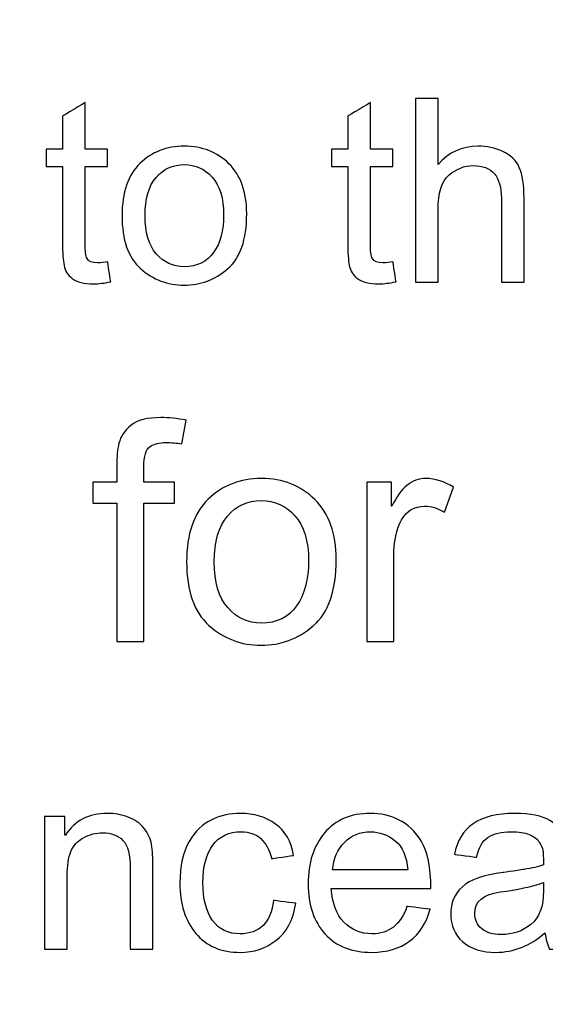
# Model space of a CAD drawing. Units: centimetres. Extents: x 3800 to 6998, y -938 to 1889.
# Drawn here: x 5331 to 5353, y -42 to -2 of the extents above; entities that cross this region are included whole.
import ezdxf

# ---------------------------------------------------------------- set-up
doc = ezdxf.new("R2010")
doc.units = ezdxf.units.CM
doc.header["$MEASUREMENT"] = 0
doc.layers.add('Layer 1', color=7, linetype='Continuous')
doc.dimstyles.get("Standard").update_dxf_attribs({"dimtxt": 15, "dimasz": 0.18, "dimexe": 0.18, "dimexo": 0.0625, "dimgap": 0.09, "dimtad": 0, "dimdec": 4, "dimzin": 0, "dimdsep": 46, "dimtxsty": 'Standard', "dimcen": 0.09, "dimadec": 0, "dimazin": 0, "dimtfac": 1, "dimtdec": 4, "dimtofl": 0, "dimtmove": 0, "dimatfit": 3, "dimfxl": 1, "dimtolj": 1, "dimtzin": 0, "dimarcsym": 0})

# ---------------------------------------------------------------- blocks, each defined once
blk = doc.blocks.new('*D7')
at = {"color": 0, "lineweight": 0, "transparency": 16777216}
for p, q in [((4857.35, 86.256), (4857.35, -195.635)), ((5598.646, 56.647), (5598.646, -195.635)), ((4857.53, -190.289), (5160.638, -190.289)), ((5598.466, -190.289), (5318.484, -190.289))]:
    blk.add_line(p, q, dxfattribs=at)
at = {"color": 0, "transparency": 16777216}
for points in [[(4857.53, -190.259), (4857.53, -190.319), (4857.35, -190.289)], [(5598.466, -190.259), (5598.466, -190.319), (5598.646, -190.289)]]:
    blk.add_solid(points, dxfattribs=at)
at = {"layer": 'Defpoints', "color": 0, "transparency": 16777216}
for p in [(4857.35, 88.113), (5598.646, 58.504), (4857.35, -190.289)]:
    blk.add_point(p, dxfattribs=at)
at = {"color": 0, "lineweight": 0, "transparency": 16777216, "insert": (5239.561, -190.289), "char_height": 11, "attachment_point": 5}
blk.add_mtext('\\A1;741.30mm(29.1850")', dxfattribs=at)
blk = doc.blocks.new('*D23')
at = {"color": 0, "lineweight": 0, "transparency": 16777216}
for p, q in [((4851, 86.27), (4851, -227.643)), ((5604.996, 56.647), (5604.996, -227.643)), ((4851.18, -222.297), (5162.661, -222.297)), ((5604.816, -222.297), (5326.008, -222.297))]:
    blk.add_line(p, q, dxfattribs=at)
at = {"color": 0, "transparency": 16777216}
for points in [[(4851.18, -222.267), (4851.18, -222.327), (4851, -222.297)], [(5604.816, -222.267), (5604.816, -222.327), (5604.996, -222.297)]]:
    blk.add_solid(points, dxfattribs=at)
at = {"layer": 'Defpoints', "color": 0, "transparency": 16777216}
for p in [(4851, 88.126), (5604.996, 58.504), (4851, -222.297)]:
    blk.add_point(p, dxfattribs=at)
at = {"color": 0, "lineweight": 0, "transparency": 16777216, "insert": (5244.334, -222.297), "char_height": 11, "attachment_point": 5}
blk.add_mtext('\\A1;754.00mm(29.6850")', dxfattribs=at)
blk = doc.blocks.new('*D24')
at = {"color": 0, "lineweight": 0, "transparency": 16777216}
for p, q in [((4844.65, 86.284), (4844.65, -251.604)), ((5611.346, 56.647), (5611.346, -251.604)), ((4844.83, -246.258), (5161.221, -246.258)), ((5611.166, -246.258), (5320.901, -246.258))]:
    blk.add_line(p, q, dxfattribs=at)
at = {"color": 0, "transparency": 16777216}
for points in [[(4844.83, -246.228), (4844.83, -246.288), (4844.65, -246.258)], [(5611.166, -246.228), (5611.166, -246.288), (5611.346, -246.258)]]:
    blk.add_solid(points, dxfattribs=at)
at = {"layer": 'Defpoints', "color": 0, "transparency": 16777216}
for p in [(4844.65, 88.14), (5611.346, 58.504), (4844.65, -246.258)]:
    blk.add_point(p, dxfattribs=at)
at = {"color": 0, "lineweight": 0, "transparency": 16777216, "insert": (5241.061, -246.258), "char_height": 11, "attachment_point": 5}
blk.add_mtext('\\A1;766.70mm(30.1850")', dxfattribs=at)

msp = doc.modelspace()

# ---------------------------------------------------------------- linework, layer by layer
at = {"layer": 'Layer 1', "color": 0}
for points, knots in [([(5351.70807, -12.42027), (5351.70807, -12.42027), (5350.77245, -12.42027), (5350.77245, -12.42027), (5350.77245, -12.42027), (5350.77245, -12.42027), (5350.77245, -8.95395), (5350.77245, -8.95395), (5350.77245, -8.95395), (5350.77245, -8.50568), (5350.6753, -8.1704), (5350.48258, -7.946), (5350.48258, -7.946), (5350.29039, -7.7216), (5350.00263, -7.60861), (5349.6193, -7.60861), (5349.6193, -7.60861), (5349.23967, -7.60861), (5348.90069, -7.74114), (5348.60237, -8.00408), (5348.60237, -8.00408), (5348.30405, -8.26914), (5348.15569, -8.74064), (5348.15569, -9.42018), (5348.15569, -9.42018), (5348.15569, -9.42018), (5348.15569, -12.42027), (5348.15569, -12.42027), (5348.15569, -12.42027), (5348.15569, -12.42027), (5347.22324, -12.42027), (5347.22324, -12.42027), (5347.22324, -12.42027), (5347.22324, -12.42027), (5347.22324, -4.83661), (5347.22324, -4.83661), (5347.22324, -4.83661), (5347.22324, -4.83661), (5348.15569, -4.83661), (5348.15569, -4.83661), (5348.15569, -4.83661), (5348.15569, -4.83661), (5348.15569, -7.55739), (5348.15569, -7.55739), (5348.15569, -7.55739), (5348.59709, -7.0579), (5349.1478, -6.8071), (5349.80991, -6.8071), (5349.80991, -6.8071), (5350.16473, -6.8071), (5350.50581, -6.87944), (5350.82895, -7.02411), (5350.82895, -7.02411), (5351.15367, -7.16878), (5351.38177, -7.3916), (5351.51218, -7.6915), (5351.51218, -7.6915), (5351.6426, -7.99194), (5351.70807, -8.40853), (5351.70807, -8.94339), (5351.70807, -8.94339), (5351.70807, -8.94339), (5351.70807, -12.42027), (5351.70807, -12.42027)], [0, 0, 0, 0, 0.05882353, 0.05882353, 0.05882353, 0.05882354, 0.11764706, 0.11764706, 0.11764706, 0.11764707, 0.17647059, 0.17647059, 0.17647059, 0.1764706, 0.23529412, 0.23529412, 0.23529412, 0.23529413, 0.29411765, 0.29411765, 0.29411765, 0.29411766, 0.35294118, 0.35294118, 0.35294118, 0.35294119, 0.41176471, 0.41176471, 0.41176471, 0.41176472, 0.47058824, 0.47058824, 0.47058824, 0.47058825, 0.52941176, 0.52941176, 0.52941176, 0.52941177, 0.58823529, 0.58823529, 0.58823529, 0.5882353, 0.64705882, 0.64705882, 0.64705882, 0.64705883, 0.70588235, 0.70588235, 0.70588235, 0.70588236, 0.76470588, 0.76470588, 0.76470588, 0.76470589, 0.82352941, 0.82352941, 0.82352941, 0.82352942, 0.88235294, 0.88235294, 0.88235294, 0.88235295, 1, 1, 1, 1]), ([(5334.64205, -12.40971), (5334.36697, -12.46462), (5334.13359, -12.49261), (5333.94509, -12.49261), (5333.94509, -12.49261), (5333.53695, -12.49261), (5333.24021, -12.42027), (5333.05489, -12.27718), (5333.05489, -12.27718), (5332.86797, -12.1341), (5332.75498, -11.95246), (5332.71433, -11.73176), (5332.71433, -11.73176), (5332.67156, -11.51106), (5332.65044, -11.20534), (5332.65044, -10.81146), (5332.65044, -10.81146), (5332.65044, -10.81146), (5332.65044, -7.65085), (5332.65044, -7.65085), (5332.65044, -7.65085), (5332.65044, -7.65085), (5331.97407, -7.65085), (5331.97407, -7.65085), (5331.97407, -7.65085), (5331.97407, -7.65085), (5331.97407, -6.93224), (5331.97407, -6.93224), (5331.97407, -6.93224), (5331.97407, -6.93224), (5332.65044, -6.93224), (5332.65044, -6.93224), (5332.65044, -6.93224), (5332.65044, -6.93224), (5332.65044, -5.56578), (5332.65044, -5.56578), (5332.65044, -5.56578), (5332.65044, -5.56578), (5333.58289, -5.0024), (5333.58289, -5.0024), (5333.58289, -5.0024), (5333.58289, -5.0024), (5333.58289, -6.93224), (5333.58289, -6.93224), (5333.58289, -6.93224), (5333.58289, -6.93224), (5334.51322, -6.93224), (5334.51322, -6.93224), (5334.51322, -6.93224), (5334.51322, -6.93224), (5334.51322, -7.65085), (5334.51322, -7.65085), (5334.51322, -7.65085), (5334.51322, -7.65085), (5333.58289, -7.65085), (5333.58289, -7.65085), (5333.58289, -7.65085), (5333.58289, -7.65085), (5333.58289, -10.86267), (5333.58289, -10.86267), (5333.58289, -10.86267), (5333.58289, -11.13829), (5333.61087, -11.33418), (5333.66789, -11.45086), (5333.66789, -11.45086), (5333.72439, -11.56544), (5333.86906, -11.62405), (5334.10033, -11.62405), (5334.10033, -11.62405), (5334.23444, -11.62405), (5334.37225, -11.60979), (5334.51322, -11.58181), (5334.51322, -11.58181), (5334.51322, -11.58181), (5334.64205, -12.40971), (5334.64205, -12.40971)], [0, 0, 0, 0, 0.05, 0.05, 0.05, 0.05000001, 0.1, 0.1, 0.1, 0.10000001, 0.15, 0.15, 0.15, 0.15000001, 0.2, 0.2, 0.2, 0.20000001, 0.25, 0.25, 0.25, 0.25000001, 0.3, 0.3, 0.3, 0.30000001, 0.35, 0.35, 0.35, 0.35000001, 0.4, 0.4, 0.4, 0.40000001, 0.45, 0.45, 0.45, 0.45000001, 0.5, 0.5, 0.5, 0.50000001, 0.55, 0.55, 0.55, 0.55000001, 0.6, 0.6, 0.6, 0.60000001, 0.65, 0.65, 0.65, 0.65000001, 0.7, 0.7, 0.7, 0.70000001, 0.75, 0.75, 0.75, 0.75000001, 0.8, 0.8, 0.8, 0.80000001, 0.85, 0.85, 0.85, 0.85000001, 0.9, 0.9, 0.9, 0.90000001, 1, 1, 1, 1]), ([(5346.42121, -12.40971), (5346.14612, -12.46462), (5345.91274, -12.49261), (5345.72425, -12.49261), (5345.72425, -12.49261), (5345.3161, -12.49261), (5345.01937, -12.42027), (5344.83404, -12.27718), (5344.83404, -12.27718), (5344.64713, -12.1341), (5344.53413, -11.95246), (5344.49348, -11.73176), (5344.49348, -11.73176), (5344.45071, -11.51106), (5344.42959, -11.20534), (5344.42959, -10.81146), (5344.42959, -10.81146), (5344.42959, -10.81146), (5344.42959, -7.65085), (5344.42959, -7.65085), (5344.42959, -7.65085), (5344.42959, -7.65085), (5343.75322, -7.65085), (5343.75322, -7.65085), (5343.75322, -7.65085), (5343.75322, -7.65085), (5343.75322, -6.93224), (5343.75322, -6.93224), (5343.75322, -6.93224), (5343.75322, -6.93224), (5344.42959, -6.93224), (5344.42959, -6.93224), (5344.42959, -6.93224), (5344.42959, -6.93224), (5344.42959, -5.56578), (5344.42959, -5.56578), (5344.42959, -5.56578), (5344.42959, -5.56578), (5345.36204, -5.0024), (5345.36204, -5.0024), (5345.36204, -5.0024), (5345.36204, -5.0024), (5345.36204, -6.93224), (5345.36204, -6.93224), (5345.36204, -6.93224), (5345.36204, -6.93224), (5346.29237, -6.93224), (5346.29237, -6.93224), (5346.29237, -6.93224), (5346.29237, -6.93224), (5346.29237, -7.65085), (5346.29237, -7.65085), (5346.29237, -7.65085), (5346.29237, -7.65085), (5345.36204, -7.65085), (5345.36204, -7.65085), (5345.36204, -7.65085), (5345.36204, -7.65085), (5345.36204, -10.86267), (5345.36204, -10.86267), (5345.36204, -10.86267), (5345.36204, -11.13829), (5345.39002, -11.33418), (5345.44705, -11.45086), (5345.44705, -11.45086), (5345.50354, -11.56544), (5345.64821, -11.62405), (5345.87948, -11.62405), (5345.87948, -11.62405), (5346.01359, -11.62405), (5346.1514, -11.60979), (5346.29237, -11.58181), (5346.29237, -11.58181), (5346.29237, -11.58181), (5346.42121, -12.40971), (5346.42121, -12.40971)], [0, 0, 0, 0, 0.05, 0.05, 0.05, 0.05000001, 0.1, 0.1, 0.1, 0.10000001, 0.15, 0.15, 0.15, 0.15000001, 0.2, 0.2, 0.2, 0.20000001, 0.25, 0.25, 0.25, 0.25000001, 0.3, 0.3, 0.3, 0.30000001, 0.35, 0.35, 0.35, 0.35000001, 0.4, 0.4, 0.4, 0.40000001, 0.45, 0.45, 0.45, 0.45000001, 0.5, 0.5, 0.5, 0.50000001, 0.55, 0.55, 0.55, 0.55000001, 0.6, 0.6, 0.6, 0.60000001, 0.65, 0.65, 0.65, 0.65000001, 0.7, 0.7, 0.7, 0.70000001, 0.75, 0.75, 0.75, 0.75000001, 0.8, 0.8, 0.8, 0.80000001, 0.85, 0.85, 0.85, 0.85000001, 0.9, 0.9, 0.9, 0.90000001, 1, 1, 1, 1]), ([(5337.67964, -6.8071), (5338.42095, -6.8071), (5339.03554, -7.04893), (5339.52289, -7.53099), (5339.52289, -7.53099), (5340.01181, -8.01464), (5340.25575, -8.70157), (5340.25575, -9.58966), (5340.25575, -9.58966), (5340.25575, -10.67048), (5339.99281, -11.43344), (5339.46481, -11.88013), (5339.46481, -11.88013), (5338.93681, -12.32682), (5338.34175, -12.5491), (5337.67964, -12.5491), (5337.67964, -12.5491), (5336.98532, -12.5491), (5336.38498, -12.31942), (5335.87493, -11.86218), (5335.87493, -11.86218), (5335.36277, -11.40334), (5335.10881, -10.67576), (5335.10881, -9.67837), (5335.10881, -9.67837), (5335.10881, -8.71213), (5335.35591, -7.99352), (5335.84853, -7.51885), (5335.84853, -7.51885), (5336.34116, -7.04523), (5336.95205, -6.8071), (5337.67964, -6.8071)], [0, 0, 0, 0, 0.11111111, 0.11111111, 0.11111111, 0.11111112, 0.22222222, 0.22222222, 0.22222222, 0.22222223, 0.33333333, 0.33333333, 0.33333333, 0.33333334, 0.44444444, 0.44444444, 0.44444444, 0.44444445, 0.55555556, 0.55555556, 0.55555556, 0.55555557, 0.66666667, 0.66666667, 0.66666667, 0.66666668, 0.77777778, 0.77777778, 0.77777778, 0.77777779, 1, 1, 1, 1]), ([(5337.67964, -11.78456), (5338.21081, -11.78456), (5338.61367, -11.58709), (5338.89087, -11.19478), (5338.89087, -11.19478), (5339.16649, -10.8009), (5339.30377, -10.28398), (5339.30377, -9.64299), (5339.30377, -9.64299), (5339.30377, -8.95606), (5339.14853, -8.43862), (5338.83596, -8.09067), (5338.83596, -8.09067), (5338.52338, -7.74272), (5338.13847, -7.56795), (5337.67964, -7.56795), (5337.67964, -7.56795), (5337.20602, -7.56795), (5336.81953, -7.74483), (5336.51593, -8.09754), (5336.51593, -8.09754), (5336.21233, -8.45077), (5336.06026, -8.97877), (5336.06026, -9.67837), (5336.06026, -9.67837), (5336.06026, -10.37533), (5336.21391, -10.90016), (5336.52279, -11.25339), (5336.52279, -11.25339), (5336.8322, -11.60821), (5337.21711, -11.78456), (5337.67964, -11.78456)], [0, 0, 0, 0, 0.11111111, 0.11111111, 0.11111111, 0.11111112, 0.22222222, 0.22222222, 0.22222222, 0.22222223, 0.33333333, 0.33333333, 0.33333333, 0.33333334, 0.44444444, 0.44444444, 0.44444444, 0.44444445, 0.55555556, 0.55555556, 0.55555556, 0.55555557, 0.66666667, 0.66666667, 0.66666667, 0.66666668, 0.77777778, 0.77777778, 0.77777778, 0.77777779, 1, 1, 1, 1]), ([(5337.75039, -18.13112), (5337.75039, -18.13112), (5337.58301, -19.11003), (5337.58301, -19.11003), (5337.58301, -19.11003), (5337.36073, -19.0699), (5337.14055, -19.04878), (5336.92618, -19.04878), (5336.92618, -19.04878), (5336.65743, -19.04878), (5336.43673, -19.10581), (5336.26513, -19.22038), (5336.26513, -19.22038), (5336.09353, -19.33232), (5336.00693, -19.61638), (5336.00693, -20.06782), (5336.00693, -20.06782), (5336.00693, -20.06782), (5336.00693, -20.68875), (5336.00693, -20.68875), (5336.00693, -20.68875), (5336.00693, -20.68875), (5337.27994, -20.68875), (5337.27994, -20.68875), (5337.27994, -20.68875), (5337.27994, -20.68875), (5337.27994, -21.55098), (5337.27994, -21.55098), (5337.27994, -21.55098), (5337.27994, -21.55098), (5336.00693, -21.55098), (5336.00693, -21.55098), (5336.00693, -21.55098), (5336.00693, -21.55098), (5336.00693, -27.27397), (5336.00693, -27.27397), (5336.00693, -27.27397), (5336.00693, -27.27397), (5334.89021, -27.27397), (5334.89021, -27.27397), (5334.89021, -27.27397), (5334.89021, -27.27397), (5334.89021, -21.55098), (5334.89021, -21.55098), (5334.89021, -21.55098), (5334.89021, -21.55098), (5333.89652, -21.55098), (5333.89652, -21.55098), (5333.89652, -21.55098), (5333.89652, -21.55098), (5333.89652, -20.68875), (5333.89652, -20.68875), (5333.89652, -20.68875), (5333.89652, -20.68875), (5334.89021, -20.68875), (5334.89021, -20.68875), (5334.89021, -20.68875), (5334.89021, -20.68875), (5334.89021, -19.97437), (5334.89021, -19.97437), (5334.89021, -19.97437), (5334.89021, -19.64173), (5334.91978, -19.34288), (5334.98314, -19.07413), (5334.98314, -19.07413), (5335.04492, -18.80485), (5335.21018, -18.56144), (5335.47682, -18.34496), (5335.47682, -18.34496), (5335.74188, -18.1269), (5336.15266, -18.01866), (5336.70812, -18.01866), (5336.70812, -18.01866), (5337.03865, -18.01866), (5337.38607, -18.05456), (5337.75039, -18.13112)], [0, 0, 0, 0, 0.05, 0.05, 0.05, 0.05000001, 0.1, 0.1, 0.1, 0.10000001, 0.15, 0.15, 0.15, 0.15000001, 0.2, 0.2, 0.2, 0.20000001, 0.25, 0.25, 0.25, 0.25000001, 0.3, 0.3, 0.3, 0.30000001, 0.35, 0.35, 0.35, 0.35000001, 0.4, 0.4, 0.4, 0.40000001, 0.45, 0.45, 0.45, 0.45000001, 0.5, 0.5, 0.5, 0.50000001, 0.55, 0.55, 0.55, 0.55000001, 0.6, 0.6, 0.6, 0.60000001, 0.65, 0.65, 0.65, 0.65000001, 0.7, 0.7, 0.7, 0.70000001, 0.75, 0.75, 0.75, 0.75000001, 0.8, 0.8, 0.8, 0.80000001, 0.85, 0.85, 0.85, 0.85000001, 0.9, 0.9, 0.9, 0.90000001, 1, 1, 1, 1]), ([(5340.86137, -20.53827), (5341.75105, -20.53827), (5342.48866, -20.82814), (5343.07316, -21.40683), (5343.07316, -21.40683), (5343.66029, -21.98763), (5343.95281, -22.81184), (5343.95281, -23.87734), (5343.95281, -23.87734), (5343.95281, -25.17411), (5343.63706, -26.08966), (5343.00346, -26.62558), (5343.00346, -26.62558), (5342.36986, -27.1615), (5341.65601, -27.42867), (5340.86137, -27.42867), (5340.86137, -27.42867), (5340.02871, -27.42867), (5339.30799, -27.15306), (5338.69551, -26.60446), (5338.69551, -26.60446), (5338.08145, -26.05376), (5337.77626, -25.18045), (5337.77626, -23.98347), (5337.77626, -23.98347), (5337.77626, -22.82451), (5338.073, -21.96176), (5338.66383, -21.39205), (5338.66383, -21.39205), (5339.25519, -20.82392), (5339.98805, -20.53827), (5340.86137, -20.53827)], [0, 0, 0, 0, 0.11111111, 0.11111111, 0.11111111, 0.11111112, 0.22222222, 0.22222222, 0.22222222, 0.22222223, 0.33333333, 0.33333333, 0.33333333, 0.33333334, 0.44444444, 0.44444444, 0.44444444, 0.44444445, 0.55555556, 0.55555556, 0.55555556, 0.55555557, 0.66666667, 0.66666667, 0.66666667, 0.66666668, 0.77777778, 0.77777778, 0.77777778, 0.77777779, 1, 1, 1, 1]), ([(5348.80037, -20.89203), (5348.80037, -20.89203), (5348.41705, -21.92374), (5348.41705, -21.92374), (5348.41705, -21.92374), (5348.13932, -21.76059), (5347.86793, -21.68034), (5347.6034, -21.68034), (5347.6034, -21.68034), (5347.18364, -21.68034), (5346.86789, -21.86883), (5346.65405, -22.2416), (5346.65405, -22.2416), (5346.4381, -22.61648), (5346.32986, -23.14237), (5346.32986, -23.8161), (5346.32986, -23.8161), (5346.32986, -23.8161), (5346.32986, -27.27397), (5346.32986, -27.27397), (5346.32986, -27.27397), (5346.32986, -27.27397), (5345.21314, -27.27397), (5345.21314, -27.27397), (5345.21314, -27.27397), (5345.21314, -27.27397), (5345.21314, -20.68875), (5345.21314, -20.68875), (5345.21314, -20.68875), (5345.21314, -20.68875), (5346.23007, -20.68875), (5346.23007, -20.68875), (5346.23007, -20.68875), (5346.23007, -20.68875), (5346.23007, -21.68034), (5346.23007, -21.68034), (5346.23007, -21.68034), (5346.23007, -21.68034), (5346.25541, -21.68034), (5346.25541, -21.68034), (5346.25541, -21.68034), (5346.61181, -20.91949), (5347.07751, -20.53827), (5347.65197, -20.53827), (5347.65197, -20.53827), (5348.03319, -20.53827), (5348.41705, -20.65654), (5348.80037, -20.89203)], [0, 0, 0, 0, 0.07692308, 0.07692308, 0.07692308, 0.07692309, 0.15384615, 0.15384615, 0.15384615, 0.15384616, 0.23076923, 0.23076923, 0.23076923, 0.23076924, 0.30769231, 0.30769231, 0.30769231, 0.30769232, 0.38461538, 0.38461538, 0.38461538, 0.38461539, 0.46153846, 0.46153846, 0.46153846, 0.46153847, 0.53846154, 0.53846154, 0.53846154, 0.53846155, 0.61538462, 0.61538462, 0.61538462, 0.61538463, 0.69230769, 0.69230769, 0.69230769, 0.6923077, 0.76923077, 0.76923077, 0.76923077, 0.76923078, 0.84615385, 0.84615385, 0.84615385, 0.84615386, 1, 1, 1, 1]), ([(5340.86137, -26.51101), (5341.49919, -26.51101), (5341.98231, -26.27394), (5342.31495, -25.80349), (5342.31495, -25.80349), (5342.64548, -25.33093), (5342.81074, -24.71), (5342.81074, -23.94123), (5342.81074, -23.94123), (5342.81074, -23.1165), (5342.62383, -22.4961), (5342.24895, -22.07845), (5342.24895, -22.07845), (5341.87407, -21.66133), (5341.41207, -21.45118), (5340.86137, -21.45118), (5340.86137, -21.45118), (5340.29324, -21.45118), (5339.82913, -21.66344), (5339.46481, -22.0869), (5339.46481, -22.0869), (5339.10049, -22.51088), (5338.91833, -23.14448), (5338.91833, -23.98347), (5338.91833, -23.98347), (5338.91833, -24.82035), (5339.1026, -25.44973), (5339.47325, -25.87318), (5339.47325, -25.87318), (5339.84391, -26.29928), (5340.30591, -26.51101), (5340.86137, -26.51101)], [0, 0, 0, 0, 0.11111111, 0.11111111, 0.11111111, 0.11111112, 0.22222222, 0.22222222, 0.22222222, 0.22222223, 0.33333333, 0.33333333, 0.33333333, 0.33333334, 0.44444444, 0.44444444, 0.44444444, 0.44444445, 0.55555556, 0.55555556, 0.55555556, 0.55555557, 0.66666667, 0.66666667, 0.66666667, 0.66666668, 0.77777778, 0.77777778, 0.77777778, 0.77777779, 1, 1, 1, 1]), ([(5336.38551, -39.98715), (5336.38551, -39.98715), (5335.44989, -39.98715), (5335.44989, -39.98715), (5335.44989, -39.98715), (5335.44989, -39.98715), (5335.44989, -36.65019), (5335.44989, -36.65019), (5335.44989, -36.65019), (5335.44989, -36.0884), (5335.34905, -35.7019), (5335.14788, -35.49176), (5335.14788, -35.49176), (5334.94671, -35.28162), (5334.66581, -35.17549), (5334.3073, -35.17549), (5334.3073, -35.17549), (5334.0301, -35.17549), (5333.77033, -35.24254), (5333.52322, -35.37877), (5333.52322, -35.37877), (5333.27612, -35.51288), (5333.10135, -35.7019), (5332.99733, -35.94742), (5332.99733, -35.94742), (5332.8949, -36.19242), (5332.84369, -36.53878), (5332.84369, -36.98706), (5332.84369, -36.98706), (5332.84369, -36.98706), (5332.84369, -39.98715), (5332.84369, -39.98715), (5332.84369, -39.98715), (5332.84369, -39.98715), (5331.91124, -39.98715), (5331.91124, -39.98715), (5331.91124, -39.98715), (5331.91124, -39.98715), (5331.91124, -34.49912), (5331.91124, -34.49912), (5331.91124, -34.49912), (5331.91124, -34.49912), (5332.75023, -34.49912), (5332.75023, -34.49912), (5332.75023, -34.49912), (5332.75023, -34.49912), (5332.75023, -35.27422), (5332.75023, -35.27422), (5332.75023, -35.27422), (5332.75023, -35.27422), (5332.77135, -35.27422), (5332.77135, -35.27422), (5332.77135, -35.27422), (5332.96724, -34.97432), (5333.20906, -34.74992), (5333.49682, -34.59997), (5333.49682, -34.59997), (5333.78458, -34.45002), (5334.11828, -34.37398), (5334.49791, -34.37398), (5334.49791, -34.37398), (5334.78778, -34.37398), (5335.07343, -34.42678), (5335.35644, -34.52922), (5335.35644, -34.52922), (5335.6405, -34.63323), (5335.86121, -34.78899), (5336.02172, -34.99544), (5336.02172, -34.99544), (5336.18276, -35.20189), (5336.28308, -35.42259), (5336.32373, -35.65755), (5336.32373, -35.65755), (5336.36597, -35.89251), (5336.38551, -36.20826), (5336.38551, -36.60954), (5336.38551, -36.60954), (5336.38551, -36.60954), (5336.38551, -39.98715), (5336.38551, -39.98715)], [0, 0, 0, 0, 0.04761905, 0.04761905, 0.04761905, 0.04761906, 0.0952381, 0.0952381, 0.0952381, 0.09523811, 0.14285714, 0.14285714, 0.14285714, 0.14285715, 0.19047619, 0.19047619, 0.19047619, 0.1904762, 0.23809524, 0.23809524, 0.23809524, 0.23809525, 0.28571429, 0.28571429, 0.28571429, 0.2857143, 0.33333333, 0.33333333, 0.33333333, 0.33333334, 0.38095238, 0.38095238, 0.38095238, 0.38095239, 0.42857143, 0.42857143, 0.42857143, 0.42857144, 0.47619048, 0.47619048, 0.47619048, 0.47619049, 0.52380952, 0.52380952, 0.52380952, 0.52380953, 0.57142857, 0.57142857, 0.57142857, 0.57142858, 0.61904762, 0.61904762, 0.61904762, 0.61904763, 0.66666667, 0.66666667, 0.66666667, 0.66666668, 0.71428571, 0.71428571, 0.71428571, 0.71428572, 0.76190476, 0.76190476, 0.76190476, 0.76190477, 0.80952381, 0.80952381, 0.80952381, 0.80952382, 0.85714286, 0.85714286, 0.85714286, 0.85714287, 0.9047619, 0.9047619, 0.9047619, 0.90476191, 1, 1, 1, 1]), ([(5342.28802, -38.08899), (5342.16817, -38.78806), (5341.89255, -39.30181), (5341.4617, -39.62706), (5341.4617, -39.62706), (5341.02927, -39.95336), (5340.54193, -40.11598), (5339.9965, -40.11598), (5339.9965, -40.11598), (5339.19975, -40.11598), (5338.58569, -39.85462), (5338.15114, -39.3319), (5338.15114, -39.3319), (5337.71501, -38.80918), (5337.49801, -38.1175), (5337.49801, -37.25581), (5337.49801, -37.25581), (5337.49801, -36.54248), (5337.62314, -35.97013), (5337.87394, -35.54086), (5337.87394, -35.54086), (5338.12263, -35.11213), (5338.43732, -34.81011), (5338.81325, -34.63534), (5338.81325, -34.63534), (5339.18761, -34.46216), (5339.58308, -34.37398), (5339.9965, -34.37398), (5339.9965, -34.37398), (5340.56305, -34.37398), (5341.04669, -34.52024), (5341.44745, -34.81381), (5341.44745, -34.81381), (5341.85031, -35.10685), (5342.09741, -35.5377), (5342.19087, -36.10794), (5342.19087, -36.10794), (5342.19087, -36.10794), (5341.29063, -36.24733), (5341.29063, -36.24733), (5341.29063, -36.24733), (5341.19717, -35.87826), (5341.04669, -35.60106), (5340.83866, -35.41414), (5340.83866, -35.41414), (5340.62852, -35.22829), (5340.36188, -35.13483), (5340.03874, -35.13483), (5340.03874, -35.13483), (5339.51761, -35.13483), (5339.12213, -35.31858), (5338.85391, -35.68765), (5338.85391, -35.68765), (5338.58569, -36.05672), (5338.44946, -36.57205), (5338.44946, -37.23416), (5338.44946, -37.23416), (5338.44946, -37.91053), (5338.58199, -38.43325), (5338.84652, -38.80074), (5338.84652, -38.80074), (5339.10999, -39.1677), (5339.48962, -39.35144), (5339.98753, -39.35144), (5339.98753, -39.35144), (5340.38669, -39.35144), (5340.70085, -39.23686), (5340.93053, -39.00718), (5340.93053, -39.00718), (5341.15969, -38.7775), (5341.30489, -38.43325), (5341.36297, -37.97442), (5341.36297, -37.97442), (5341.36297, -37.97442), (5342.28802, -38.08899), (5342.28802, -38.08899)], [0, 0, 0, 0, 0.05, 0.05, 0.05, 0.05000001, 0.1, 0.1, 0.1, 0.10000001, 0.15, 0.15, 0.15, 0.15000001, 0.2, 0.2, 0.2, 0.20000001, 0.25, 0.25, 0.25, 0.25000001, 0.3, 0.3, 0.3, 0.30000001, 0.35, 0.35, 0.35, 0.35000001, 0.4, 0.4, 0.4, 0.40000001, 0.45, 0.45, 0.45, 0.45000001, 0.5, 0.5, 0.5, 0.50000001, 0.55, 0.55, 0.55, 0.55000001, 0.6, 0.6, 0.6, 0.60000001, 0.65, 0.65, 0.65, 0.65000001, 0.7, 0.7, 0.7, 0.70000001, 0.75, 0.75, 0.75, 0.75000001, 0.8, 0.8, 0.8, 0.80000001, 0.85, 0.85, 0.85, 0.85000001, 0.9, 0.9, 0.9, 0.90000001, 1, 1, 1, 1]), ([(5347.86106, -37.4781), (5347.86106, -37.4781), (5343.74689, -37.4781), (5343.74689, -37.4781), (5343.74689, -37.4781), (5343.78596, -38.0853), (5343.95861, -38.54994), (5344.26802, -38.86938), (5344.26802, -38.86938), (5344.5769, -39.19093), (5344.96181, -39.35144), (5345.42434, -39.35144), (5345.42434, -39.35144), (5345.77916, -39.35144), (5346.07748, -39.2564), (5346.3193, -39.06896), (5346.3193, -39.06896), (5346.55954, -38.88205), (5346.74487, -38.59746), (5346.87212, -38.21782), (5346.87212, -38.21782), (5346.87212, -38.21782), (5347.82938, -38.3361), (5347.82938, -38.3361), (5347.82938, -38.3361), (5347.67362, -38.91003), (5347.38956, -39.34986), (5346.97666, -39.65504), (5346.97666, -39.65504), (5346.56165, -39.96234), (5346.04421, -40.11598), (5345.42434, -40.11598), (5345.42434, -40.11598), (5344.59961, -40.11598), (5343.95545, -39.8636), (5343.49081, -39.3583), (5343.49081, -39.3583), (5343.02828, -38.85354), (5342.79543, -38.16291), (5342.79543, -37.28749), (5342.79543, -37.28749), (5342.79543, -36.42051), (5343.02141, -35.71933), (5343.47127, -35.18077), (5343.47127, -35.18077), (5343.92165, -34.64432), (5344.55367, -34.37398), (5345.37154, -34.37398), (5345.37154, -34.37398), (5345.77229, -34.37398), (5346.15721, -34.46216), (5346.52786, -34.63904), (5346.52786, -34.63904), (5346.89852, -34.81381), (5347.21321, -35.11371), (5347.47245, -35.53558), (5347.47245, -35.53558), (5347.73012, -35.95798), (5347.86106, -36.60584), (5347.86106, -37.4781)], [0, 0, 0, 0, 0.0625, 0.0625, 0.0625, 0.06250001, 0.125, 0.125, 0.125, 0.12500001, 0.1875, 0.1875, 0.1875, 0.18750001, 0.25, 0.25, 0.25, 0.25000001, 0.3125, 0.3125, 0.3125, 0.31250001, 0.375, 0.375, 0.375, 0.37500001, 0.4375, 0.4375, 0.4375, 0.43750001, 0.5, 0.5, 0.5, 0.50000001, 0.5625, 0.5625, 0.5625, 0.56250001, 0.625, 0.625, 0.625, 0.62500001, 0.6875, 0.6875, 0.6875, 0.68750001, 0.75, 0.75, 0.75, 0.75000001, 0.8125, 0.8125, 0.8125, 0.81250001, 0.875, 0.875, 0.875, 0.87500001, 1, 1, 1, 1]), ([(5353.74245, -39.98715), (5353.74245, -39.98715), (5352.76407, -39.98715), (5352.76407, -39.98715), (5352.76407, -39.98715), (5352.67431, -39.81397), (5352.61042, -39.58798), (5352.57346, -39.3092), (5352.57346, -39.3092), (5351.94831, -39.84776), (5351.27405, -40.11598), (5350.55017, -40.11598), (5350.55017, -40.11598), (5349.97095, -40.11598), (5349.5137, -39.97131), (5349.18001, -39.68144), (5349.18001, -39.68144), (5348.8442, -39.3921), (5348.67841, -39.00877), (5348.67841, -38.5341), (5348.67841, -38.5341), (5348.67841, -38.07843), (5348.83892, -37.70408), (5349.16047, -37.40946), (5349.16047, -37.40946), (5349.48361, -37.1143), (5350.04329, -36.91842), (5350.83951, -36.82126), (5350.83951, -36.82126), (5350.83951, -36.82126), (5351.70807, -36.69243), (5351.70807, -36.69243), (5351.70807, -36.69243), (5352.03332, -36.6391), (5352.29996, -36.57574), (5352.5101, -36.49971), (5352.5101, -36.49971), (5352.5101, -36.22093), (5352.50271, -36.02293), (5352.48529, -35.90835), (5352.48529, -35.90835), (5352.46733, -35.79166), (5352.41612, -35.67339), (5352.33164, -35.54826), (5352.33164, -35.54826), (5352.24663, -35.4247), (5352.11252, -35.32386), (5351.92561, -35.24782), (5351.92561, -35.24782), (5351.74028, -35.17179), (5351.48948, -35.13483), (5351.1769, -35.13483), (5351.1769, -35.13483), (5350.77615, -35.13483), (5350.45988, -35.20928), (5350.22703, -35.35765), (5350.22703, -35.35765), (5349.99365, -35.50602), (5349.83473, -35.7811), (5349.74813, -36.18555), (5349.74813, -36.18555), (5349.74813, -36.18555), (5348.83733, -36.0657), (5348.83733, -36.0657), (5348.83733, -36.0657), (5348.93765, -35.5039), (5349.19585, -35.08203), (5349.60874, -34.79955), (5349.60874, -34.79955), (5350.02217, -34.51496), (5350.59241, -34.37398), (5351.31629, -34.37398), (5351.31629, -34.37398), (5351.97471, -34.37398), (5352.45889, -34.47114), (5352.76618, -34.66702), (5352.76618, -34.66702), (5353.07506, -34.86133), (5353.26567, -35.09629), (5353.33642, -35.37349), (5353.33642, -35.37349), (5353.40665, -35.64858), (5353.44202, -36.00392), (5353.44202, -36.43794), (5353.44202, -36.43794), (5353.44202, -36.43794), (5353.44202, -37.68982), (5353.44202, -37.68982), (5353.44202, -37.68982), (5353.44202, -38.45278), (5353.45628, -38.96283), (5353.48637, -39.22419), (5353.48637, -39.22419), (5353.51436, -39.48397), (5353.60095, -39.73794), (5353.74245, -39.98715)], [0, 0, 0, 0, 0.04, 0.04, 0.04, 0.04000001, 0.08, 0.08, 0.08, 0.08000001, 0.12, 0.12, 0.12, 0.12000001, 0.16, 0.16, 0.16, 0.16000001, 0.2, 0.2, 0.2, 0.20000001, 0.24, 0.24, 0.24, 0.24000001, 0.28, 0.28, 0.28, 0.28000001, 0.32, 0.32, 0.32, 0.32000001, 0.36, 0.36, 0.36, 0.36000001, 0.4, 0.4, 0.4, 0.40000001, 0.44, 0.44, 0.44, 0.44000001, 0.48, 0.48, 0.48, 0.48000001, 0.52, 0.52, 0.52, 0.52000001, 0.56, 0.56, 0.56, 0.56000001, 0.6, 0.6, 0.6, 0.60000001, 0.64, 0.64, 0.64, 0.64000001, 0.68, 0.68, 0.68, 0.68000001, 0.72, 0.72, 0.72, 0.72000001, 0.76, 0.76, 0.76, 0.76000001, 0.8, 0.8, 0.8, 0.80000001, 0.84, 0.84, 0.84, 0.84000001, 0.88, 0.88, 0.88, 0.88000001, 0.92, 0.92, 0.92, 0.92000001, 1, 1, 1, 1]), ([(5346.9038, -36.71355), (5346.86525, -36.15387), (5346.69207, -35.75101), (5346.38319, -35.5039), (5346.38319, -35.5039), (5346.07431, -35.25838), (5345.73692, -35.13483), (5345.37154, -35.13483), (5345.37154, -35.13483), (5344.9333, -35.13483), (5344.57321, -35.28162), (5344.29073, -35.57466), (5344.29073, -35.57466), (5344.00825, -35.8677), (5343.84404, -36.24733), (5343.79969, -36.71355), (5343.79969, -36.71355), (5343.79969, -36.71355), (5346.9038, -36.71355), (5346.9038, -36.71355)], [0, 0, 0, 0, 0.16666667, 0.16666667, 0.16666667, 0.16666668, 0.33333333, 0.33333333, 0.33333333, 0.33333334, 0.5, 0.5, 0.5, 0.50000001, 0.66666667, 0.66666667, 0.66666667, 0.66666668, 1, 1, 1, 1]), ([(5352.5101, -37.57155), (5352.5101, -37.57155), (5352.5101, -37.23416), (5352.5101, -37.23416), (5352.5101, -37.23416), (5352.02434, -37.39678), (5351.42929, -37.52562), (5350.72652, -37.62118), (5350.72652, -37.62118), (5350.02217, -37.71464), (5349.67052, -38.01296), (5349.67052, -38.51298), (5349.67052, -38.51298), (5349.67052, -38.76536), (5349.76609, -38.97181), (5349.95511, -39.13602), (5349.95511, -39.13602), (5350.14572, -39.30022), (5350.41764, -39.38154), (5350.77245, -39.38154), (5350.77245, -39.38154), (5351.23129, -39.38154), (5351.63573, -39.24531), (5351.98527, -38.97022), (5351.98527, -38.97022), (5352.33533, -38.69619), (5352.5101, -38.2305), (5352.5101, -37.57155)], [0, 0, 0, 0, 0.125, 0.125, 0.125, 0.12500001, 0.25, 0.25, 0.25, 0.25000001, 0.375, 0.375, 0.375, 0.37500001, 0.5, 0.5, 0.5, 0.50000001, 0.625, 0.625, 0.625, 0.62500001, 0.75, 0.75, 0.75, 0.75000001, 1, 1, 1, 1])]:
    msp.add_open_spline(points, degree=3, knots=knots, dxfattribs=at)

# ---------------------------------------------------------------- dimensions: what is measured, and where the dimension line sits
at = {"lineweight": 0}
for base, p1, p2, text, picture, middle in [((4844.64979, -246.2579), (5611.34557, 58.50364), (4844.64979, 88.13999), '766.70mm(30.1850")', '*D24', (5241.06052, -246.2579)), ((4850.99977, -222.29703), (5604.99557, 58.50364), (4850.99977, 88.12628), '754.00mm(29.6850")', '*D23', (5244.33426, -222.29703)), ((4857.34976, -190.28908), (5598.64557, 58.50364), (4857.34976, 88.11256), '741.30mm(29.1850")', '*D7', (5239.56088, -190.28908))]:
    dim = msp.add_linear_dim(base=base, p1=p1, p2=p2, angle=180, text=text, dimstyle='Standard', override={"dimtxt": 11, "dimexe": 5.346, "dimexo": 1.85625, "dimtad": 0, "dimtoh": 1, "dimzin": 0, "dimdsep": 0, "dimcen": 2.673, "dimadec": 2, "dimtol": 0, "dimtzin": 0, "dimlwd": 0, "dimlwe": 0}, dxfattribs=at)
    dim.commit()
    dim.dimension.update_dxf_attribs({"geometry": picture, "text_midpoint": middle, "dimtype": 160})

doc.saveas('drawing.dxf')
